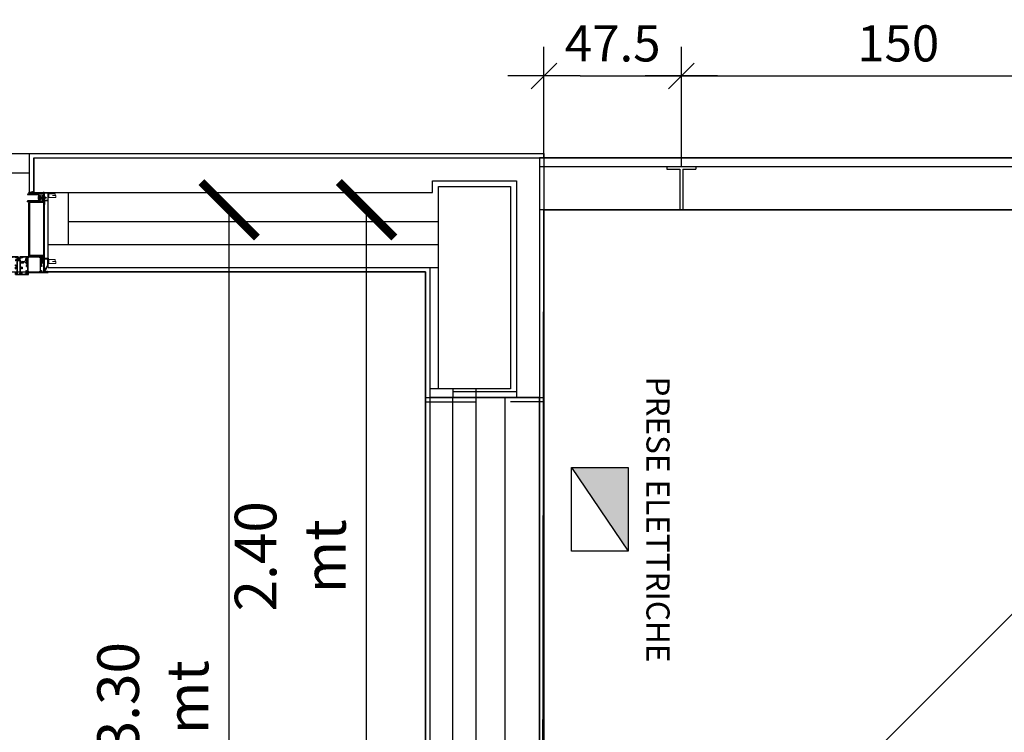
# Model space of a CAD drawing. Units: metres. Extents: x 19609 to 28751, y -75877 to -64947.
# Drawn here: x 21082 to 21422, y -69421 to -69174 of the extents above; entities that cross this region are included whole.
import ezdxf

# ---------------------------------------------------------------- set-up
doc = ezdxf.new("R2010")
doc.units = ezdxf.units.M
doc.header["$LTSCALE"] = 20
doc.header["$MEASUREMENT"] = 0
for name, pattern in [('AUSGEZOGEN', [0]), ('C_SOLID_M', [0]), ('CONTINUA', [0])]:
    doc.linetypes.add(name, pattern=pattern)
doc.layers.get('0').update_dxf_attribs({"color": 6})
for name, color, linetype in [('-Coibenti', 8, 'Continuous'), ('-Intonaci', 8, 'Continuous'), ('-Murature', 8, 'Continuous'), ('-Pilastri', 8, 'Continuous'), ('-Proiezioni', 8, 'CONTINUA'), ('-Serramenti', 8, 'Continuous'), ('-Vetri', 8, 'Continuous'), ('__quote serramenti', 8, 'Continuous'), ('Oggetti', 8, 'Continuous'), ('Z_nome', 6, 'Continuous'), ('ZONE', 7, 'Continuous')]:
    doc.layers.add(name, color=color, linetype=linetype)
for name, color, linetype, plot in [('-Quote', 8, 'Continuous', False), ('-Quote-tacche', 8, 'Continuous', False), ('_polilinee MQ locali nuovi', 8, 'Continuous', False)]:
    doc.layers.add(name, color=color, linetype=linetype, plot=plot)
doc.layers.add('Costruzione', color=8, linetype='Continuous', lineweight=13)
doc.styles.add('ARIAL', font='arial.ttf')
doc.styles.add('ROMANS', font='ROMANS.shx', dxfattribs={"width": 0.8, "oblique": 10})
doc.styles.get("Standard").update_dxf_attribs({"font": 'arial.ttf'})
doc.dimstyles.new('1-50', dxfattribs={"dimscale": 5, "dimtxt": 2.5, "dimasz": 2.5, "dimexe": 2, "dimexo": 0, "dimgap": 1, "dimtad": 1, "dimdec": 4, "dimrnd": 0.5, "dimdsep": 46, "dimtxsty": 'ROMANS', "dimblk1": 'TACCA', "dimblk2": 'TACCA', "dimsah": 1, "dimcen": 0.09, "dimclrt": 3, "dimadec": 0, "dimazin": 0, "dimtfac": 1, "dimtdec": 4, "dimtix": 1, "dimtmove": 2, "dimatfit": 3, "dimldrblk": 'TACCA', "dimfxl": 1, "dimtolj": 1, "dimarcsym": 0})
doc.dimstyles.get("Standard").update_dxf_attribs({"dimtxt": 0.18, "dimasz": 0.18, "dimexe": 0.18, "dimexo": 0.0625, "dimgap": 0.09, "dimtad": 0, "dimtih": 1, "dimtoh": 1, "dimdec": 4, "dimzin": 0, "dimdsep": 46, "dimtxsty": 'Standard', "dimcen": 0.09, "dimadec": 0, "dimazin": 0, "dimtfac": 1, "dimtdec": 4, "dimtofl": 0, "dimtmove": 0, "dimatfit": 3, "dimfxl": 1, "dimtolj": 1, "dimtzin": 0, "dimarcsym": 0})

# ---------------------------------------------------------------- blocks, each defined once
blk = doc.blocks.new('*X64')
at = {"color": 0}
for p, q in [((1252.6, 492.9), (1255.1, 495.4)), ((1252.6, 490.5), (1254.1, 492)), ((1252.6, 488.1), (1254.1, 489.6)), ((1252.6, 485.7), (1254.1, 487.2)), ((1252.6, 483.3), (1254.1, 484.8)), ((1252.6, 480.9), (1254.1, 482.4)), ((1252.6, 478.5), (1254.1, 480)), ((1252.6, 476.1), (1254.1, 477.6)), ((1256.1, 493.9), (1257.6, 495.4)), ((1258.5, 493.9), (1260, 495.4)), ((1260.9, 493.9), (1262.4, 495.4)), ((1263.3, 493.9), (1264.8, 495.4)), ((1265.7, 493.9), (1267.2, 495.4)), ((1268.1, 493.9), (1269.6, 495.4)), ((1270.5, 493.9), (1272, 495.4)), ((1272.9, 493.9), (1274.4, 495.4)), ((1275.3, 493.9), (1276.8, 495.4)), ((1277.7, 493.9), (1279.2, 495.4)), ((1280.1, 493.9), (1281.6, 495.4)), ((1282.5, 493.9), (1284, 495.4)), ((1284.9, 493.9), (1286.4, 495.4)), ((1287.3, 493.9), (1288.8, 495.4)), ((1289.7, 493.9), (1291.2, 495.4)), ((1292.1, 493.9), (1292.6, 494.4)), ((1252.6, 473.7), (1254.1, 475.2)), ((1252.8, 471.5), (1254.1, 472.7)), ((1254.2, 470.5), (1255.7, 471.9)), ((1256.6, 470.4), (1258.1, 471.9)), ((1259, 470.4), (1260.5, 471.9)), ((1261.4, 470.4), (1262.9, 471.9)), ((1263.8, 470.4), (1265.3, 471.9)), ((1266.2, 470.4), (1267.7, 471.9)), ((1268.6, 470.4), (1270.1, 471.9)), ((1271, 470.4), (1272.5, 471.9)), ((1273.4, 470.4), (1274.9, 471.9)), ((1275.8, 470.4), (1277.3, 471.9)), ((1278.2, 470.4), (1279.7, 471.9)), ((1280.6, 470.4), (1282.1, 471.9)), ((1283, 470.4), (1284.5, 471.9)), ((1285.4, 470.4), (1286.9, 471.9)), ((1287.8, 470.4), (1289.3, 471.9)), ((1290.3, 470.4), (1291.8, 471.9))]:
    blk.add_line(p, q, dxfattribs=at)
blk = doc.blocks.new('A$C584916E5')
at = {"layer": 'Costruzione'}
h = blk.add_hatch(dxfattribs=at)
h.set_pattern_fill('ANSI31', color=256, style=0)
h.set_pattern_definition([(45, (16285.1178, -15229.7235), (-2.24506403, 2.24506403), [])])
h.paths.add_polyline_path([(1.5, 0), (13.5, -18.8), (13.5, -42), (1.6, -42), (1.6, -43.5), (15, -43.5), (15, -42), (15, -18.4), (2.7, 0.9, 0.713915), (0, 0), (0, -43.5), (0, -268.5), (-50.5, -268.5, 0.809026), (-51.1, -271.4), (-34.9, -276.1), (-34.5, -274.6), (-50.5, -270), (1.5, -270)])
h.paths.add_polyline_path([(15, -243.5), (3.2, -243.5), (3.2, -230), (1.7, -230), (1.7, -245), (13.5, -245), (13.5, -270.1), (-13.5, -270.1), (-13.5, -271.6), (15, -271.6)], flags=17)
for p, q in [((0, -268.5), (0, -43.5)), ((1.6, -42), (13.5, -42)), ((1.6, -42), (1.6, -43.5)), ((1.6, -43.5), (15, -43.5)), ((1.7, -245), (1.7, -230)), ((1.7, -230), (3.2, -230)), ((3.2, -230), (3.2, -243.5)), ((-51.1, -271.4), (-34.9, -276.1)), ((-50.5, -268.5), (0, -268.5)), ((-50.5, -270), (-34.5, -274.6)), ((-50.5, -270), (1.5, -270)), ((-13.5, -270.1), (13.5, -270.1)), ((-13.5, -270.1), (-13.5, -271.6)), ((-13.5, -271.6), (15, -271.6)), ((1.7, -245), (13.5, -245)), ((3.2, -243.5), (15, -243.5)), ((13.5, -270.1), (13.5, -245)), ((15, -243.5), (15, -271.6)), ((-34.5, -274.6), (-34.9, -276.1))]:
    blk.add_line(p, q)
blk.add_arc((-50.5, -270), 1.5, 90.9049, 246.8)
for p, q in [((15.1, -38.9), (15.1, -25.5)), ((15.1, -25.5), (41, -25.5)), ((16.3, -38.9), (16.3, -25.5)), ((41, -32.8), (29.4, -32.8)), ((29.4, -32.8), (38.6, -32.8)), ((38.6, -32.8), (38.6, -38.9)), ((41, -25.5), (41, -32.8)), ((38.6, -38.9), (15.1, -38.9)), ((15.1, -253.6), (41, -253.6)), ((15.1, -267), (15.1, -253.6)), ((38.6, -267), (15.1, -267)), ((16.3, -267), (16.3, -253.6)), ((29.4, -260.8), (38.6, -260.8)), ((41, -260.8), (29.4, -260.8)), ((38.6, -260.8), (38.6, -267)), ((41, -253.6), (41, -260.8))]:
    blk.add_line(p, q, dxfattribs=at)
at = {"layer": 'Oggetti'}
for p, q in [((0, 0), (0, -43.5)), ((2.7, 0.9), (15, -18.4)), ((1.5, 0), (1.5, -270)), ((1.5, 0), (13.5, -18.8)), ((13.5, -18.8), (13.5, -42)), ((15, -18.4), (15, -42)), ((15, -43.5), (15, -42))]:
    blk.add_line(p, q, dxfattribs=at)
blk.add_arc((1.5, 0), 1.5, 37.9056, 180, dxfattribs=at)
blk = doc.blocks.new('1f12015')
at = {"linetype": 'C_SOLID_M'}
for p, q in [((-0.000008, 0), (77.000004, 0)), ((0, 0), (0, -6.89999)), ((77.000004, 0), (77.000004, -3.5)), ((0, -6.89999), (1.400002, -6.89999)), ((0, -20.300007), (1.400009, -20.300007)), ((0, -23.800003), (0, -20.300007)), ((0, -23.800003), (5, -23.800003)), ((0, -33.800003), (0, -28.300007)), ((0, -28.300007), (1.400009, -28.300007)), ((0, -33.800003), (1.400009, -33.800003)), ((1.400002, -1.599994), (1.400002, -6.89999)), ((1.400002, -1.599994), (5, -1.599994)), ((1.400009, -20.300007), (1.400009, -22.300003)), ((1.400009, -22.300003), (5, -22.300003)), ((1.400009, -28.300007), (1.400009, -30.300003)), ((1.400009, -30.300003), (5, -30.300003)), ((1.400009, -33.800003), (1.400009, -31.800003)), ((1.400009, -31.800003), (5, -31.800003)), ((5, -22.300003), (5, -1.599994)), ((5, -30.300003), (5, -23.800003)), ((5, -52.5), (5, -31.800003)), ((9.100006, -2.099994), (6.700005, -2.099994)), ((6.700005, -52.000007), (6.700005, -2.099994)), ((9.100006, -1.700001), (45.900002, -1.700001)), ((9.100006, -1.700001), (9.100006, -2.099994)), ((45.900002, -1.700001), (45.900002, -2.099994)), ((48.300001, -2.099994), (45.900002, -2.099994)), ((48.300001, -52.000007), (48.300001, -2.099994)), ((50.000002, -1.600002), (50.000002, -22.30001)), ((50.000002, -1.600002), (53.600002, -1.600002)), ((53.599995, -22.30001), (50.000002, -22.30001)), ((55.000002, -23.80001), (50.000002, -23.80001)), ((50.000002, -30.30001), (50.000002, -23.80001)), ((53.599995, -30.30001), (50.000002, -30.30001)), ((50.000002, -31.800003), (50.000002, -52.500007)), ((53.599995, -31.80001), (50.000002, -31.80001)), ((53.599995, -20.300014), (53.599995, -22.30001)), ((55.000002, -20.300014), (53.599995, -20.300014)), ((53.599995, -28.300014), (53.599995, -30.30001)), ((55.000002, -28.300014), (53.599995, -28.300014)), ((53.599995, -33.80001), (53.599995, -31.80001)), ((55.000002, -33.80001), (53.599995, -33.80001)), ((53.600002, -6.899997), (55.000004, -6.899997)), ((53.600004, -1.600002), (53.600004, -6.899997)), ((55.000002, -23.80001), (55.000002, -20.300014)), ((55.000002, -33.80001), (55.000002, -28.300014)), ((55.000004, -1.600002), (69.000004, -1.600002)), ((55.000005, -1.600002), (55.000006, -6.899997)), ((69.000007, -2.417697), (67.200005, -2.900006)), ((67.200008, -2.900001), (67.200008, -3.5)), ((67.200008, -3.5), (71.200008, -3.5)), ((69.000004, -1.600002), (69.000004, -2.417694)), ((70.10001, -1.099998), (75.900013, -1.099998)), ((70.10001, -1.099998), (70.10001, -2.5)), ((70.10001, -2.5), (71.200008, -2.5)), ((74.800007, -2.5), (75.900013, -2.5)), ((74.800007, -3.5), (77.000004, -3.5)), ((75.900013, -1.099998), (75.900013, -2.5)), ((-22, -54.099998), (-22, -50.599998)), ((-19.800003, -50.599998), (-22, -50.599998)), ((55.000002, -54.100006), (-22, -54.100006)), ((-19.800003, -51.599998), (-20.900009, -51.599998)), ((-20.900009, -53.000007), (-20.900009, -51.599998)), ((-15.100006, -53.000007), (-20.900009, -53.000007)), ((-12.200005, -50.599998), (-16.200005, -50.599998)), ((-15.100006, -51.599998), (-16.200005, -51.599998)), ((-15.100006, -53.000007), (-15.100006, -51.599998)), ((-14.000007, -51.682309), (-12.200001, -51.199999)), ((-14, -52.5), (-14, -51.682304)), ((0, -52.5), (-14, -52.5)), ((-12.200005, -51.199997), (-12.200005, -50.599998)), ((-0.000005, -52.499998), (-0.000006, -47.200003)), ((1.399994, -47.200004), (0, -47.200004)), ((5, -52.5), (1.399994, -52.5)), ((1.399996, -52.499998), (1.399996, -47.200003)), ((9.100006, -52.000007), (6.700005, -52.000007)), ((9.100006, -52.400005), (9.100006, -52.000007)), ((45.900002, -52.400005), (9.100006, -52.400005)), ((48.300001, -52.000007), (45.900002, -52.000007)), ((45.900002, -52.400005), (45.900002, -52.000007)), ((53.600002, -52.500007), (50.000002, -52.500007)), ((53.600002, -52.500007), (53.600002, -47.200012)), ((55.000002, -47.200012), (53.600002, -47.200012)), ((55.000002, -54.100006), (55.000002, -47.200012))]:
    blk.add_line(p, q, dxfattribs=at)
for centre, start, end in [((71.200008, -3), 270.000004, 90.000002), ((74.800007, -3), 89.999989, 270.000001), ((-19.800003, -51.099998), 269.999998, 90.000002), ((-16.200005, -51.099998), 90.000002, 270.000001)]:
    blk.add_arc(centre, 0.5, start, end, dxfattribs=at)
blk = doc.blocks.new('1f12005')
at = {"linetype": 'C_SOLID_M'}
for p, q in [((-25.500031, 40.343543), (-25.500031, 39.354129)), ((-25.500031, 39.354129), (-18, 39.354129)), ((-21.20365, 42.259238), (-25.500028, 40.343543)), ((-20.500031, 41.802578), (-20.500031, 41.054129)), ((-20.500031, 41.054129), (-18, 41.054129)), ((-18, 57.100005), (-6.599998, 57.100005)), ((-18, 57.100005), (-18, 55.600005)), ((-18, 55.600005), (-16.999992, 55.600005)), ((-18, 41.054129), (-18, 50.5)), ((-6.799995, 50.5), (-18, 50.5)), ((-18, 23.799996), (-18, 39.354129)), ((-16.999995, 55.600004), (-17.000003, 55.720362)), ((-6.600003, 55.061988), (-16.67163, 56.019031)), ((-6.599998, 48.775961), (-16.400002, 48.775961)), ((-16.400002, 5.324044), (-16.400002, 48.775961)), ((-9.350029, 61.604155), (14.700706, 61.604155)), ((-6.599998, 60.304156), (-9.350029, 60.304156)), ((-6.599998, 60.304156), (-6.599998, 57.100005)), ((-6.599998, 55.061989), (-6.599998, 50.763075)), ((-6.599998, 48.775961), (-6.599998, 5.324036)), ((-5, 60.004157), (-5, 50.5)), ((-5, 60.004157), (-1.400002, 60.004157)), ((-5, 50.5), (0, 50.5)), ((-5, 49.100001), (-5, 31.799996)), ((-5, 49.100001), (-1.400002, 49.100001)), ((-1.400002, 60.004157), (-1.400002, 58.00417)), ((-1.400002, 58.00417), (0, 58.00417)), ((-1.400002, 49.1), (-1.400002, 47.200008)), ((-1.400002, 47.200009), (0, 47.200009)), ((0, 59.704157), (0, 58.00417)), ((0, 50.5), (0, 47.200009)), ((0.300003, 60.004157), (14, 60.004157)), ((14.000003, 59.086474), (12.199998, 58.604164)), ((12.200004, 58.004169), (15.200004, 58.004169)), ((12.200005, 58.604168), (12.200005, 58.00417)), ((14, 60.004157), (14, 59.086474)), ((14, 54.100005), (19.601135, 54.100005)), ((14, 54.100005), (14, 50.600005)), ((14, 50.600005), (16.200005, 50.600005)), ((15.100006, 53.000008), (20.900009, 53.000008)), ((15.100006, 53.000008), (15.100006, 51.600005)), ((15.100006, 51.600005), (16.200005, 51.600005)), ((15.499999, 58.600874), (15.499999, 58.304166)), ((19.847628, 54.571007), (16.775143, 58.999876)), ((22, 54.099986), (17.987272, 59.88418)), ((19.800003, 51.600005), (20.900009, 51.600005)), ((19.800003, 50.600005), (22, 50.600005)), ((20.900009, 53.000008), (20.900009, 51.600005)), ((22, 54.099986), (22, 50.600005)), ((-45.000004, 0), (-45.000004, 3.5)), ((-42.800003, 3.5), (-45.000004, 3.5)), ((0, 0), (-45.000004, 0)), ((-42.800003, 2.5), (-43.900005, 2.5)), ((-43.900005, 1.099995), (-43.900005, 2.5)), ((-38.100002, 1.099995), (-43.900005, 1.099995)), ((-35.200005, 3.5), (-39.200005, 3.5)), ((-38.100002, 2.5), (-39.200005, 2.5)), ((-38.100002, 1.099995), (-38.100002, 2.5)), ((-37.000004, 1.599999), (-37.000004, 2.417691)), ((-23, 1.599999), (-37.000004, 1.599999)), ((-37.000003, 2.417691), (-35.200002, 2.9)), ((-35.200005, 2.900002), (-35.200005, 3.5)), ((-23.000003, 1.6), (-23.000003, 6.899995)), ((-23, 25.799992), (-23, 20.300011)), ((-23, 25.799992), (-21.599991, 25.799992)), ((-23, 20.299996), (-21.599991, 20.299996)), ((-21.600006, 6.899994), (-23, 6.899994)), ((-18, 1.599999), (-21.600006, 1.599999)), ((-21.600001, 1.6), (-21.600001, 6.899995)), ((-21.599991, 23.799996), (-21.599991, 25.799992)), ((-21.599991, 23.799996), (-18, 23.799996)), ((-21.599991, 20.299996), (-21.599991, 22.299992)), ((-21.599991, 22.299992), (-18, 22.299992)), ((-18, 1.599999), (-18, 22.300007)), ((-16.400002, 5.324044), (-14.599998, 5.324044)), ((-16.400002, 1.599999), (-16.400002, 3.33693)), ((-6.599998, 1.599999), (-16.400002, 1.599999)), ((-16.26316, 3.588684), (-14.436841, 4.77229)), ((-6.736841, 3.588683), (-8.563157, 4.772287)), ((-6.599998, 5.324036), (-8.400002, 5.324036)), ((-6.599998, 3.33693), (-6.599998, 1.599999)), ((-1.400009, 31.799996), (-5, 31.799996)), ((0, 30.299992), (-5, 30.299992)), ((-5, 23.799996), (-5, 30.299992)), ((-1.400009, 23.799996), (-5, 23.799996)), ((-5, 22.300007), (-5, 1.599999)), ((-1.400009, 22.299992), (-5, 22.299992)), ((-1.400002, 1.599999), (-5, 1.599999)), ((-1.400009, 33.799992), (-1.400009, 31.799996)), ((0, 33.799992), (-1.400009, 33.799992)), ((-1.400009, 25.799992), (-1.400009, 23.799996)), ((0, 25.799992), (-1.400009, 25.799992)), ((-1.400009, 20.299996), (-1.400009, 22.299992)), ((0, 20.299996), (-1.400009, 20.299996)), ((-1.400002, 1.599999), (-1.400002, 6.899994)), ((0, 6.899994), (-1.400002, 6.899994)), ((0, 30.299992), (0, 33.799992)), ((0, 20.299996), (0, 25.799992)), ((0, 0), (0, 6.899994))]:
    blk.add_line(p, q, dxfattribs=at)
for centre, radius, start, end in [((-21.000031, 41.802578), 0.5, 0, 114.031641), ((-16.699997, 55.720385), 0.3, 84.571942, 180.004185), ((-9.350029, 60.954155), 0.65, 90.000002, 270.000001), ((-6.900002, 50.763075), 0.3, 302.946603, 0.000003), ((0.300003, 59.704157), 0.3, 90.000002, 180.000005), ((14.700706, 57.604155), 4, 34.750582, 90.000002), ((15.200005, 58.304167), 0.3, 270.000004, 0.000001), ((16.199997, 58.600874), 0.7, 34.750445, 180.000005), ((16.200005, 51.100005), 0.5, 270.000004, 90.000002), ((19.800003, 51.100005), 0.5, 89.999989, 270.000001), ((19.601135, 54.400004), 0.3, 269.999998, 34.750838), ((-42.800003, 3), 0.5, 269.999998, 90.000002), ((-39.200005, 3), 0.5, 90.000002, 270.000001), ((-16.099998, 3.33693), 0.3, 122.946602, 180.000005), ((-14.599998, 5.024041), 0.3, 302.946539, 90.000002), ((-8.400002, 5.024041), 0.3, 90.000002, 237.053463), ((-6.900002, 3.33693), 0.3, 0, 57.053427)]:
    blk.add_arc(centre, radius, start, end, dxfattribs=at)
blk = doc.blocks.new('A$C783E5CBA')
at = {"layer": 'Costruzione'}
for p, q in [((33.1, 2.3), (35.3, 4.1)), ((33.1, 2.3), (33.1, 1.8)), ((33.1, 1.8), (34.1, 1.8)), ((34.1, 1.8), (34.1, 0)), ((45.9, 4.1), (35.3, 4.1)), ((36.5, 2.8), (38.7, 2.8)), ((36.5, 0.1), (38.7, 0.1)), ((44.6, 2.8), (42.5, 2.8)), ((44.6, 0.1), (42.5, 0.1)), ((48, 2.3), (45.9, 4.1)), ((47.1, 1.8), (47.1, 0)), ((48, 1.8), (47.1, 1.8)), ((48, 2.3), (48, 1.8)), ((33.9, -1.6), (32.1, -0.6)), ((32.2, -9.8), (34.3, -14.2)), ((32.3, 0), (34.1, 0)), ((33.4, -9.3), (35.4, -13.7)), ((34.9, -3.3), (34.9, -6.9)), ((35.2, -9.5), (35.8, -11.7)), ((35.9, -11.9), (36.8, -12.5)), ((38, -9.4), (38.4, -13.1)), ((38.4, -5), (38.1, -6.8)), ((47, -1.7), (42.3, -1.7)), ((47, -1.7), (49, -0.6)), ((48.8, 0), (47.1, 0))]:
    blk.add_line(p, q, dxfattribs=at)
for centre, radius, start, end in [((36.5, 1.4), 1.35, 90, 270), ((38.7, 1.4), 1.35, 270, 90), ((42.5, 1.4), 1.35, 90, 270), ((44.6, 1.4), 1.35, 270, 90), ((32.3, -0.3), 0.3, 90, 240), ((32.8, -9.5), 0.618, 24.9618, 204.9618), ((32.9, -3.3), 2, 0, 60), ((36.2, -13.3), 2.15, 204.9618, 5.6263), ((44.9, -6.9), 10, 180, 195), ((36.3, -13.3), 0.933, 204.9618, 53.6798), ((36.1, -11.6), 0.3, 195, 233.6798), ((48, -8.4), 10, 170.6264, 185.6264), ((42.3, -5.7), 4, 90, 170.6264), ((48.8, -0.3), 0.3, 300, 90)]:
    blk.add_arc(centre, radius, start, end, dxfattribs=at)
blk = doc.blocks.new('A$C2FCA6EA0')
at = {"layer": 'Costruzione', "linetype": 'AUSGEZOGEN'}
for p, q in [((-0.556484, 2.65776), (-0.556484, 4.679855)), ((-0.556484, 2.65776), (1.685089, 2.65776)), ((2.664138, 3.275732), (0.443513, 3.720017)), ((0.443516, 3.720016), (0.443516, 4.679855)), ((1.403561, 0.381556), (0.706346, 0.906426)), ((0.70635, 1.351638), (0.70635, 0.906418)), ((1.685086, 1.192146), (0.706351, 1.351647)), ((1.403559, 0.381546), (1.911588, 0.381546)), ((1.412259, 6.679607), (4.294643, 6.724659)), ((1.427887, 5.679729), (4.91147, 5.734178)), ((1.685089, 1.192138), (1.685089, 2.65776)), ((2.90361, 1.096521), (1.911585, 0.381548)), ((2.226703, 1.808258), (2.226703, 2.490188)), ((3.570621, 2.490188), (2.226703, 2.490188)), ((3.570621, 1.808258), (2.226703, 1.808258)), ((2.664142, 3.275741), (5.322136, 3.275741)), ((2.903605, 1.096537), (3.895642, 0.381556)), ((3.570621, 1.808258), (3.570621, 2.490188)), ((3.895641, 0.381546), (4.403667, 0.381546)), ((4.122134, 1.19215), (5.100876, 1.351652)), ((4.122139, 1.192138), (4.122139, 2.468017)), ((4.122139, 2.468017), (5.322136, 2.468017)), ((4.403674, 0.381555), (5.100877, 0.906416)), ((5.100879, 1.351638), (5.100879, 0.906418)), ((5.322136, 3.275741), (5.322136, 2.468017))]:
    blk.add_line(p, q, dxfattribs=at)
for centre, radius, start, end in [((1.443516, 4.679855), 2, 90.895476, 180.000005), ((1.443516, 4.679855), 1, 90.895476, 180.000005), ((4.35408, 2.921646), 3.803486, 11.808299, 90.895469), ((4.942726, 3.734436), 2, 54.062759, 90.895476), ((4.351757, 2.919159), 3.006938, 11.842983, 54.062759), ((7.685848, 3.618286), 0.399667, 191.842992, 11.825607)]:
    blk.add_arc(centre, radius, start, end, dxfattribs=at)
blk = doc.blocks.new('telaio')
at = {"layer": '-Serramenti'}
for p, q in [((64592.29, -91992.34), (64592.29, -91989.34)), ((64587.29, -91992.34), (64597.29, -91992.34)), ((64587.29, -91992.34), (64587.29, -91993.34)), ((64587.29, -91993.34), (64591.79, -91993.34)), ((64591.79, -91993.34), (64591.79, -92007.34)), ((64592.79, -91993.34), (64592.79, -92007.34)), ((64592.79, -91993.34), (64597.29, -91993.34)), ((64597.29, -91992.34), (64597.29, -91993.34)), ((64591.79, -92007.34), (64592.79, -92007.34))]:
    blk.add_line(p, q, dxfattribs=at)
blk = doc.blocks.new('TACCA')
at = {"layer": '-Quote'}
blk.add_line((-1, 0), (1, 0), dxfattribs=at)
at = {"layer": '-Quote-tacche'}
blk.add_line((-0.354, -0.354), (0.354, 0.354), dxfattribs=at)
blk = doc.blocks.new('*D74')
at = {"layer": '__quote serramenti', "color": 0, "lineweight": -2, "transparency": 16777216}
for p, q in [((21263.03, -69221.86), (21263.03, -69183.54)), ((21310.61, -69221.86), (21310.61, -69183.54)), ((21275.53, -69193.54), (21298.11, -69193.54))]:
    blk.add_line(p, q, dxfattribs=at)
at = {"layer": 'DEFPOINTS', "color": 0, "transparency": 16777216}
for p in [(21310.61, -69193.54), (21263.03, -69221.86), (21310.61, -69221.86)]:
    blk.add_point(p, dxfattribs=at)
at = {"layer": '__quote serramenti', "color": 0, "lineweight": -2, "transparency": 16777216, "xscale": 12.5, "yscale": 12.5, "zscale": 12.5, "rotation": 180}
blk.add_blockref('TACCA', (21263.03, -69193.54), dxfattribs=at)
at = {"layer": '__quote serramenti', "color": 0, "lineweight": -2, "transparency": 16777216, "xscale": 12.5, "yscale": 12.5, "zscale": 12.5}
blk.add_blockref('TACCA', (21310.61, -69193.54), dxfattribs=at)
at = {"layer": '__quote serramenti', "color": 3, "transparency": 16777216, "insert": (21286.82, -69182.29), "char_height": 12.5, "attachment_point": 5, "style": 'ROMANS'}
blk.add_mtext('\\A1;47.5', dxfattribs=at)
blk = doc.blocks.new('*D75')
at = {"layer": '__quote serramenti', "color": 0, "lineweight": -2, "transparency": 16777216}
for p, q in [((21310.61, -69221.86), (21310.61, -69183.54)), ((21460.61, -69221.86), (21460.61, -69183.54)), ((21323.11, -69193.54), (21448.11, -69193.54))]:
    blk.add_line(p, q, dxfattribs=at)
at = {"layer": 'DEFPOINTS', "color": 0, "transparency": 16777216}
for p in [(21460.61, -69193.54), (21310.61, -69221.86), (21460.61, -69221.86)]:
    blk.add_point(p, dxfattribs=at)
at = {"layer": '__quote serramenti', "color": 0, "lineweight": -2, "transparency": 16777216, "xscale": 12.5, "yscale": 12.5, "zscale": 12.5, "rotation": 180}
blk.add_blockref('TACCA', (21310.61, -69193.54), dxfattribs=at)
at = {"layer": '__quote serramenti', "color": 0, "lineweight": -2, "transparency": 16777216, "xscale": 12.5, "yscale": 12.5, "zscale": 12.5}
blk.add_blockref('TACCA', (21460.61, -69193.54), dxfattribs=at)
at = {"layer": '__quote serramenti', "color": 3, "transparency": 16777216, "insert": (21385.61, -69182.29), "char_height": 12.5, "attachment_point": 5, "style": 'ROMANS'}
blk.add_mtext('\\A1;150', dxfattribs=at)
blk = doc.blocks.new('_ArchTick')
at = {"color": 0, "linetype": 'ByBlock', "const_width": 0.15}
blk.add_lwpolyline([(-0.5, -0.5), (0.5, 0.5)], dxfattribs=at)
blk = doc.blocks.new('*D140')
at = {"color": 0, "lineweight": -2, "transparency": 16777216}
blk.add_line((21201.68, -69479.69), (21201.68, -69239.86), dxfattribs=at)
at = {"layer": 'DEFPOINTS', "color": 0, "transparency": 16777216}
for p in [(21201.68, -69239.86), (21278.02, -69239.86), (21278.02, -69479.69)]:
    blk.add_point(p, dxfattribs=at)
at = {"color": 0, "lineweight": -2, "transparency": 16777216, "xscale": 19.2, "yscale": 19.2, "zscale": 19.2}
for p, rotation in [((21201.68, -69239.86), 90), ((21201.68, -69479.69), 270)]:
    blk.add_blockref('_ArchTick', p, dxfattribs=dict(at, rotation=rotation))
at = {"color": 3, "transparency": 16777216, "insert": (21175.28, -69359.78), "char_height": 14.4, "attachment_point": 5, "rotation": 90, "style": 'ROMANS'}
blk.add_mtext('\\A1;2.40 mt', dxfattribs=at)
blk = doc.blocks.new('*D141')
at = {"color": 0, "lineweight": -2, "transparency": 16777216}
blk.add_line((21154.14, -69577.15), (21154.14, -69239.86), dxfattribs=at)
at = {"layer": 'DEFPOINTS', "color": 0, "transparency": 16777216}
for p in [(21154.14, -69239.86), (21263.03, -69239.86), (21371.6, -69577.15)]:
    blk.add_point(p, dxfattribs=at)
at = {"color": 0, "lineweight": -2, "transparency": 16777216, "xscale": 19.2, "yscale": 19.2, "zscale": 19.2}
for p, rotation in [((21154.14, -69239.86), 90), ((21154.14, -69577.15), 270)]:
    blk.add_blockref('_ArchTick', p, dxfattribs=dict(at, rotation=rotation))
at = {"color": 3, "transparency": 16777216, "insert": (21127.74, -69408.51), "char_height": 14.4, "attachment_point": 5, "rotation": 90, "style": 'ROMANS'}
blk.add_mtext('\\A1;3.30 mt', dxfattribs=at)

msp = doc.modelspace()

# ---------------------------------------------------------------- hatches: boundary and pattern name
at = {"layer": '-Serramenti'}
h = msp.add_hatch(dxfattribs=at)
h.set_pattern_fill('DOTS', color=256, scale=0.05, style=0)
h.set_pattern_definition([(360, (20894.01605, -69214.30512), (0.0396875, -0.079375), [0, -0.079375])])
h.paths.add_polyline_path([(21085.66025, -69256.1169), (21084.78366, -69256.1169), (21084.88061, -69255.88395), (21085.66025, -69255.88395)])
h = msp.add_hatch(dxfattribs=at)
h.set_pattern_fill('DOTS', color=256, scale=0.05, style=0)
h.set_pattern_definition([(360, (21173.43045, -69230.32287), (0.0396875, -0.079375), [0, -0.079375])])
edge = h.paths.add_edge_path()
edge.add_ellipse((21089.41025, -69257.50083), major_axis=(0, 0.73417), ratio=0.681038139, start_angle=-90, end_angle=0.0000115)
edge.add_line((21089.41025, -69256.76666), (21089.41025, -69256.1169))
edge.add_line((21089.41025, -69256.1169), (21089.91025, -69256.1169))
edge.add_line((21089.91025, -69256.1169), (21089.91025, -69257.50083))
h = msp.add_hatch(dxfattribs=at)
h.set_pattern_fill('ANSI37', color=256, scale=0.05, style=0)
h.set_pattern_definition([(315, (21173.43045, -69230.32287), (-0.1122532, -0.1122532), []), (225, (21173.43045, -69230.32287), (-0.1122532, 0.1122532), [])])
edge = h.paths.add_edge_path()
edge.add_ellipse((21089.41025, -69257.50083), major_axis=(0, 0.73417), ratio=0.681038139, start_angle=-180.0000115, end_angle=-90, ccw=False)
edge.add_line((21089.41025, -69258.23501), (21089.41025, -69258.1469))
edge.add_line((21089.41025, -69258.1469), (21089.27025, -69258.1469))
edge.add_line((21089.27025, -69258.1469), (21089.27025, -69258.20564))
edge.add_ellipse((21089.41025, -69257.50083), major_axis=(0, 0.73417), ratio=0.681038139, start_angle=-343.7397867, end_angle=-196.2602969, ccw=False)
edge.add_line((21089.27025, -69256.79603), (21089.27025, -69256.8069))
edge.add_line((21089.27025, -69256.8069), (21089.41025, -69256.8069))
edge.add_line((21089.41025, -69256.8069), (21089.41025, -69256.76666))
edge.add_ellipse((21089.41025, -69257.50083), major_axis=(0, 0.73417), ratio=0.681038139, start_angle=-90, end_angle=0.0000115, ccw=False)
h = msp.add_hatch(color=20)
h.dxf.hatch_style = 1
h.paths.add_polyline_path([(21292.1689, -69329.05884), (21272.5385, -69329.05884), (21292.1689, -69358.01753)])

# ---------------------------------------------------------------- linework, layer by layer
at = {"layer": '-Coibenti'}
for p, q in [((21098.52726, -69243.86492), (21226.52726, -69243.86492)), ((21239.52726, -69301.86492), (21239.52726, -69487.86492))]:
    msp.add_line(p, q, dxfattribs=at)
at = {"layer": '-Intonaci'}
for p, q in [((21085.02726, -69220.36492), (21263.02726, -69220.36492)), ((21085.02726, -69220.36492), (21263.02726, -69220.36492)), ((21085.02726, -69233.85166), (21085.02726, -69220.36492)), ((21263.02726, -69220.36492), (21263.02726, -69304.865)), ((21222.02726, -69261.36492), (21090.08025, -69261.36492)), ((21222.02726, -69306.365), (21222.02726, -69261.36492)), ((21222.02726, -69306.365), (21239.52726, -69306.365)), ((21263.02726, -69306.365), (21251.52726, -69306.365)), ((21263.02726, -69304.865), (21263.02726, -69306.365))]:
    msp.add_line(p, q, dxfattribs=at)
msp.add_lwpolyline([(21222.02726, -69304.865), (21263.02726, -69304.865), (21263.02726, -69484.865), (21222.02726, -69484.865), (21222.02726, -69304.865)], dxfattribs=at)
at = {"layer": '-Murature'}
for p, q in [((21086.52726, -69221.86492), (21261.52726, -69221.86492)), ((21086.52726, -69221.86492), (21086.52726, -69233.86492)), ((21086.52726, -69233.86492), (21086.52726, -69221.86492)), ((21261.52726, -69221.86492), (21261.52726, -69304.865)), ((21224.52726, -69233.86492), (21224.52726, -69229.86492)), ((21224.52726, -69229.86492), (21253.52726, -69229.86492)), ((21253.52726, -69229.86492), (21253.52726, -69304.865)), ((21086.52726, -69233.86492), (21224.52726, -69233.86492)), ((21091.58025, -69259.86441), (21091.58025, -69233.86492)), ((21098.52726, -69251.86492), (21098.52726, -69233.86492)), ((21098.52726, -69251.86441), (21098.52726, -69233.86492)), ((21091.58025, -69251.86492), (21226.52726, -69251.86492)), ((21091.58025, -69259.86441), (21226.52726, -69259.86492)), ((21223.52726, -69259.86492), (21223.52726, -69304.865)), ((21226.52726, -69301.86492), (21223.52726, -69301.86492)), ((21231.52726, -69301.86492), (21231.52726, -69304.865)), ((21253.52726, -69302.86492), (21231.52726, -69302.86492)), ((21261.52726, -69304.865), (21223.52726, -69304.865)), ((21223.52726, -69304.865), (21223.52726, -69484.865)), ((21231.52726, -69484.865), (21231.52726, -69304.865)), ((21249.52726, -69304.865), (21249.52726, -69484.865)), ((21261.52726, -69484.865), (21261.52726, -69304.865))]:
    msp.add_line(p, q, dxfattribs=at)
at = {"layer": '-Pilastri'}
msp.add_lwpolyline([(21226.52726, -69231.865), (21251.52726, -69231.865), (21251.52726, -69301.865), (21226.52726, -69301.865)], close=True, dxfattribs=at)
at = {"layer": '-Proiezioni'}
msp.add_line((20905.02726, -69220.36492), (21085.02726, -69220.36492), dxfattribs=at)
at = {"layer": '-Serramenti'}
for p, q in [((21084.38061, -69234.46018), (21084.38061, -69234.61018)), ((21088.18061, -69234.46018), (21084.38061, -69234.46018)), ((21084.38061, -69234.61018), (21088.18061, -69234.61018)), ((21088.23061, -69234.66018), (21088.23061, -69236.76018)), ((21088.23061, -69235.23518), (21088.23061, -69236.18518)), ((21088.23061, -69235.23518), (21088.26061, -69235.23518)), ((21088.23061, -69236.18518), (21088.23061, -69235.23518)), ((21088.49591, -69235.65018), (21088.23191, -69235.65018)), ((21088.49591, -69235.77018), (21088.23191, -69235.77018)), ((21088.53061, -69235.47018), (21088.26061, -69235.23518)), ((21088.53061, -69235.95018), (21088.26061, -69236.18518)), ((21088.38061, -69236.76018), (21088.38061, -69234.66018)), ((21089.91025, -69234.66018), (21088.38061, -69236.76018)), ((21088.38061, -69234.66018), (21089.91025, -69234.66018)), ((21089.91025, -69236.76018), (21088.38061, -69234.66018)), ((21088.49591, -69235.77018), (21088.49591, -69235.65018)), ((21088.53061, -69235.47018), (21090.42462, -69235.47018)), ((21088.53061, -69235.47018), (21088.53061, -69235.95018)), ((21090.59618, -69235.55018), (21088.53061, -69235.55018)), ((21090.59618, -69235.87018), (21088.53061, -69235.87018)), ((21088.53061, -69235.95018), (21090.42462, -69235.95018)), ((21089.91025, -69234.33319), (21090.06025, -69234.33319)), ((21089.91025, -69234.33319), (21089.91025, -69237.08718)), ((21090.06025, -69234.33319), (21090.06025, -69237.08718)), ((21090.08025, -69261.21146), (21090.08025, -69233.71146)), ((21090.42462, -69235.47018), (21090.42462, -69235.95018)), ((21090.93931, -69235.71018), (21090.42462, -69235.47018)), ((21090.93931, -69235.71018), (21090.42462, -69235.95018)), ((21084.38061, -69236.81018), (21084.38061, -69236.96018)), ((21088.18061, -69236.81018), (21084.38061, -69236.81018)), ((21084.38061, -69236.96018), (21088.18061, -69236.96018)), ((21084.88061, -69237.23718), (21084.88061, -69251.26346)), ((21084.88061, -69255.88395), (21084.88061, -69237.41983)), ((21085.03061, -69237.08718), (21089.91025, -69237.08718)), ((21085.03061, -69237.23718), (21089.91025, -69237.23718)), ((21085.03061, -69237.23718), (21085.03061, -69255.73547)), ((21088.23061, -69236.18518), (21088.26061, -69236.18518)), ((21088.38061, -69236.76018), (21089.91025, -69236.76018)), ((21944.52145, -69239.85616), (21261.52726, -69239.86492)), ((21084.88061, -69255.88395), (21084.78366, -69256.1169)), ((21089.91025, -69255.88395), (21084.88061, -69255.88395)), ((21090.06025, -69255.73547), (21085.03061, -69255.73547)), ((21085.66025, -69256.1169), (21085.66025, -69255.88395)), ((21089.41025, -69256.1169), (21089.91025, -69256.1169)), ((21089.91025, -69258.33378), (21089.91025, -69255.88395)), ((21090.06025, -69255.73547), (21090.06025, -69258.33378)), ((21090.06025, -69258.33378), (21089.91025, -69258.33378))]:
    msp.add_line(p, q, dxfattribs=at)
for centre, radius, start, end in [((21088.18061, -69234.66018), 0.2, 0, 90), ((21088.18061, -69234.66018), 0.05, 0, 90), ((21088.24515, -69235.73426), 0.26448, 18.535687, 93.1514876), ((21088.24515, -69235.68611), 0.26448, 266.8485124, 341.464313), ((21085.03061, -69237.23718), 0.15, 90, 180), ((21088.18061, -69236.76018), 0.2, 270, 0), ((21088.18061, -69236.76018), 0.05, 270, 0), ((21089.91025, -69237.08718), 0.15, 270, 0)]:
    msp.add_arc(centre, radius, start, end, dxfattribs=at)
at = {"layer": '-Serramenti', "extrusion": (0, 0, -1)}
for start_param, end_param in [(0.283795718, 2.857798394), (3.141592454, 6.283185508)]:
    msp.add_ellipse((21089.41025, -69257.50083), major_axis=(0, -0.73417), ratio=0.681038139, start_param=start_param, end_param=end_param, dxfattribs=at)
at = {"layer": '-Serramenti'}
msp.add_point((21084.38061, -69236.96018), dxfattribs=at)
at = {"layer": '-Vetri'}
for p, q in [((21261.52726, -69221.86492), (21944.68626, -69221.85616)), ((21261.52726, -69224.86492), (21944.67508, -69224.85616)), ((20905.02726, -69227.10829), (21085.02726, -69227.10829))]:
    msp.add_line(p, q, dxfattribs=at)
at = {"color": 20}
msp.add_line((21272.5385, -69329.05884), (21292.1689, -69358.01753), dxfattribs=at)
at = {"color": 252}
msp.add_line((21352.53587, -69452.19444), (21444.6967, -69360.03361), dxfattribs=at)
at = {"color": 20}
msp.add_lwpolyline([(21272.5385, -69329.05884), (21292.1689, -69329.05884), (21292.1689, -69358.01753), (21272.5385, -69358.01753)], close=True, dxfattribs=at)
at = {"layer": '_polilinee MQ locali nuovi'}
msp.add_lwpolyline([(21261.52726, -69221.86492), (21261.52726, -70156.35204), (21826.55017, -70156.35204), (21826.55017, -70564.36492), (22017.57923, -70564.36492), (22017.57923, -70512.86492), (25602.41864, -70512.86492), (25602.41864, -71564.36492), (26271.52726, -71564.36492), (26271.52727, -70427.55236), (28524.87995, -70427.55236), (28524.87995, -69221.86545)], close=True, dxfattribs=at)
for points in [[(21263.02726, -69239.8649), (24004.60552, -69239.8649), (24004.60552, -69720.66838), (24674.26036, -69720.66838), (24674.26036, -70514.36492), (23882.20209, -70514.36492), (23882.20209, -70414.36492), (23543.70209, -70414.36492), (23543.70209, -70514.36492), (22350.58554, -70514.36492), (22350.58554, -70414.36492), (22011.2528, -70414.36492), (22011.2528, -70156.35204), (21263.02726, -70156.35204), (21263.02726, -69239.8649)], [(19944.02726, -70088.39613), (19944.02726, -69679.365), (19984.52726, -69679.365), (19984.52726, -69654.365), (19944.02726, -69654.36361), (19944.02726, -69474.80232), (19986.02726, -69474.80232), (19986.02726, -69446.80232), (19944.02726, -69446.80232), (19944.02726, -69261.36448), (20295.88187, -69261.36835), (20295.88187, -69303.36492), (20323.88187, -69303.36492), (20323.88187, -69261.36832), (20797.5248, -69261.36832), (20797.5248, -69303.365), (20830.5248, -69303.365), (20830.5248, -69261.36957), (21222.02726, -69261.36957)], [(21222.02726, -69261.36492), (21222.02726, -70303.865), (21044.02726, -70303.865), (21044.02726, -70269.86492), (20856.5248, -70269.86492), (20856.5248, -70305.365), (20778.0248, -70305.365), (20778.0248, -70308.86494), (20592.5248, -70308.86494), (20592.5248, -70410.86492), (20537.5248, -70410.865), (20537.5248, -70468.36522), (20592.5248, -70468.36522), (20592.5248, -70633.86492), (20525.0248, -70633.86492), (20525.01417, -70839.36492), (20595.5248, -70839.36492), (20595.5248, -70848.44039)]]:
    msp.add_lwpolyline(points, dxfattribs=at)
at = {"layer": 'ZONE'}
for points in [[(21263.02726, -69239.8649), (24004.60552, -69239.85617), (24004.60552, -69720.66838), (24674.26036, -69720.66838), (24674.26036, -69903.66838), (24604.26036, -69903.66838), (24604.26036, -69917.02887), (24614.26036, -69917.02887), (24614.26036, -69913.66838), (24674.26036, -69913.66838), (24674.26036, -70514.36492), (24614.26036, -70514.36492), (24614.26036, -70501.00443), (24604.26036, -70501.00443), (24604.26036, -70512.86492), (23882.20209, -70512.86492), (23882.20209, -70414.36492), (23543.70209, -70414.36492), (23543.70209, -70514.36492), (22350.58554, -70512.86492), (22350.58554, -70414.36492), (22011.2528, -70414.36492), (22011.2528, -70156.35204), (21261.52726, -70156.35204)], [(20817.5248, -69779.36492), (20828.0248, -69779.36492), (20828.0248, -69706.36492), (20817.5248, -69706.36492), (20817.5248, -69303.365), (20830.5248, -69303.365), (20830.5248, -69261.36957), (21222.02726, -69261.36957), (21222.02726, -70082.36492), (20862.5248, -70082.36492), (20862.5248, -70066.36492), (20817.5248, -70066.36492)]]:
    msp.add_lwpolyline(points, close=True, dxfattribs=at)

# ---------------------------------------------------------------- block references
at = {"layer": '-Serramenti'}
msp.add_blockref('telaio', (-43281.68454, 22767.47933), dxfattribs=at)
at = {"layer": '-Serramenti', "yscale": 0.09999999999854481, "rotation": 180}
for name, p, xscale, zscale in [('*X64', (21213.64076, -69187.41682), 0.09999999999854481, 0.09999999999854481), ('A$C584916E5', (21090.08025, -69261.00743), -0.09999999999854481, 0.1), ('1f12015', (21083.88025, -69261.5269), -0.09999999999854481, 0.1)]:
    msp.add_blockref(name, p, dxfattribs=dict(at, xscale=xscale, zscale=zscale))
at = {"layer": '-Serramenti', "extrusion": (0, 0, -1), "xscale": 0.09999999999854481, "yscale": 0.09999999999854481, "zscale": -0.1}
for name, p in [('1f12005', (-21080.18499, -69262.27732)), ('A$C2FCA6EA0', (-21084.57025, -69262.17284))]:
    msp.add_blockref(name, p, dxfattribs=at)
at = {"layer": '-Serramenti', "extrusion": (0, 0, -1), "xscale": 0.09999999999854481, "yscale": 0.09999999999854481, "zscale": -0.1, "rotation": 90}
msp.add_blockref('A$C783E5CBA', (-21083.88025, -69261.5269), dxfattribs=at)

# ---------------------------------------------------------------- texts
at = {"layer": 'Z_nome', "color": 7, "insert": (21306.50622, -69347.03128), "char_height": 8, "width": 325.0491301, "attachment_point": 2, "rotation": 270, "style": 'ARIAL'}
msp.add_mtext('PRESE ELETTRICHE', dxfattribs=at)

# ---------------------------------------------------------------- dimensions: what is measured, and where the dimension line sits
for base, p1, p2, text, picture, middle in [((21154.13884, -69239.8649), (21371.59983, -69577.14523), (21263.02726, -69239.8649), '3.30 mt', '*D141', (21127.73884, -69408.50507)), ((21201.68326, -69239.86471), (21278.02369, -69479.69183), (21278.02062, -69239.86471), '2.40 mt', '*D140', (21175.28326, -69359.77827))]:
    dim = msp.add_linear_dim(base=base, p1=p1, p2=p2, angle=90, text=text, dimstyle='Standard', override={"dimscale": 96, "dimtxt": 0.15, "dimasz": 0.2, "dimexe": 2, "dimexo": 0, "dimgap": 0.2, "dimtad": 1, "dimtih": 0, "dimtoh": 0, "dimdec": 2, "dimzin": 8, "dimtxsty": 'ROMANS', "dimblk": 'ArchTick', "dimcen": 0.05, "dimse1": 1, "dimse2": 1, "dimclrt": 3, "dimtdec": 2, "dimtix": 1, "dimtofl": 1, "dimtmove": 2, "dimldrblk": 'ArchTick', "dimtzin": 8})
    dim.commit()
    dim.dimension.update_dxf_attribs({"geometry": picture, "text_midpoint": middle})
at = {"layer": '__quote serramenti'}
for base, p1, p2, picture, middle in [((21310.60552, -69193.54353), (21263.02726, -69221.8649), (21310.60552, -69221.86492), '*D74', (21286.81639, -69182.29353)), ((21460.60552, -69193.54353), (21310.60552, -69221.86492), (21460.60552, -69221.86492), '*D75', (21385.60552, -69182.29353))]:
    dim = msp.add_linear_dim(base=base, p1=p1, p2=p2, dimstyle='1-50', dxfattribs=at)
    dim.commit()
    dim.dimension.update_dxf_attribs({"geometry": picture, "text_midpoint": middle})

doc.saveas('drawing.dxf')
